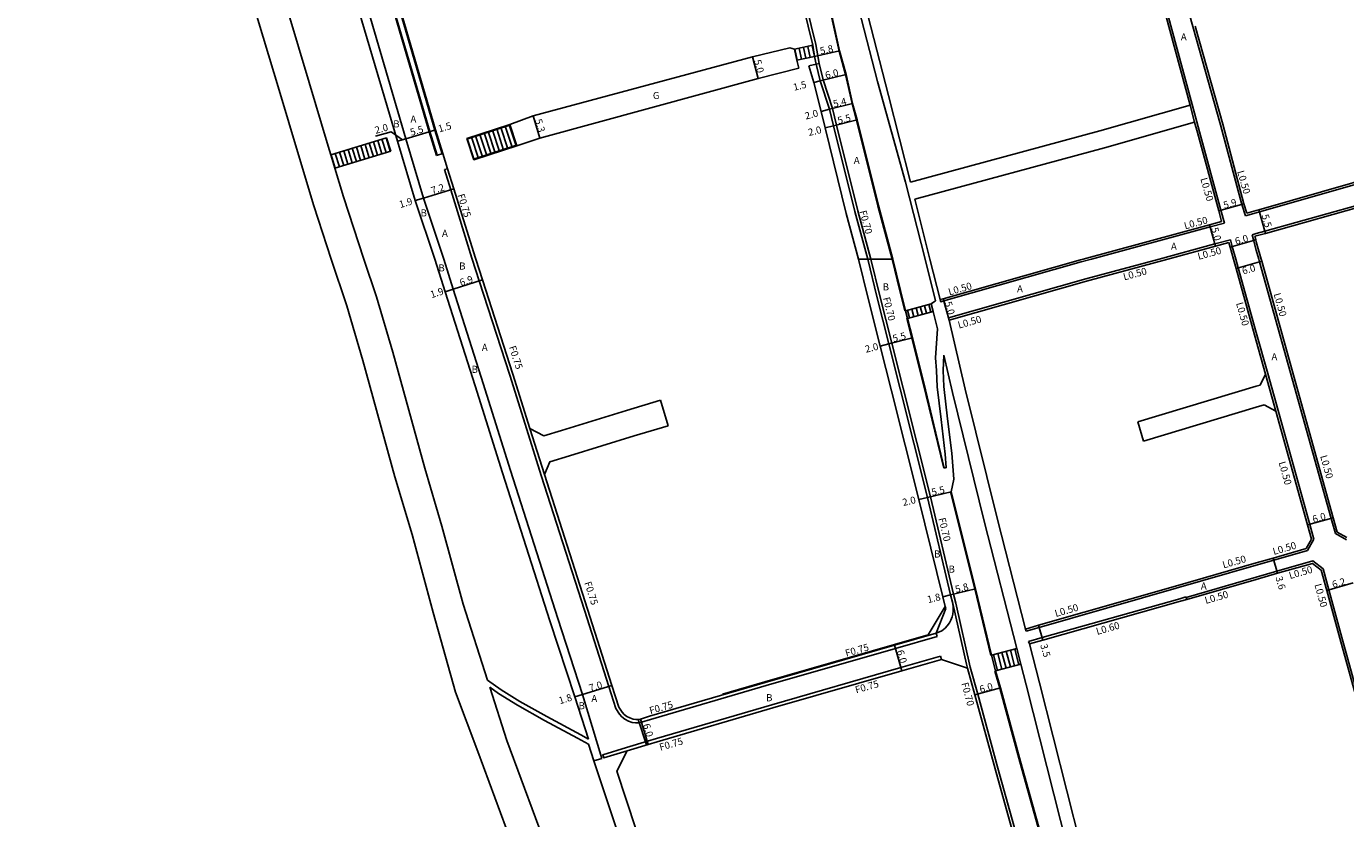
# Model space of a CAD drawing. Units: metres. Extents: x -16000 to -11999, y -117000 to -114000.
# Drawn here: x -12560 to -12263, y -114372 to -114194 of the extents above; entities that cross this region are included whole.
import ezdxf

# ---------------------------------------------------------------- set-up
doc = ezdxf.new("R2010")
doc.units = ezdxf.units.M
doc.header["$LTSCALE"] = 2.5
for name, color, linetype in [('その他', 7, 'Continuous'), ('側溝・桝', 7, 'Continuous'), ('幅員', 7, 'Continuous'), ('歩道・分離帯・安全施設', 7, 'Continuous'), ('舗装', 7, 'Continuous'), ('道路', 7, 'Continuous')]:
    doc.layers.add(name, color=color, linetype=linetype)

msp = doc.modelspace()

# ---------------------------------------------------------------- linework, layer by layer
at = {"layer": 'その他'}
for points in [[(-12386.95, -114198.87), (-12382.8, -114197.97)], [(-12382.48, -114200.48), (-12383.01, -114198.02)], [(-12382.8, -114197.97), (-12382.44, -114200.47)], [(-12386.95, -114198.87), (-12386.42, -114201.33)], [(-12386.39, -114201.32), (-12386.92, -114198.86)], [(-12386.42, -114201.33), (-12382.44, -114200.47)], [(-12385.41, -114201.11), (-12385.94, -114198.65)], [(-12384.43, -114200.9), (-12384.96, -114198.44)], [(-12383.45, -114200.69), (-12383.98, -114198.23)], [(-12460.93, -114219.03), (-12451.22, -114215.84)], [(-12449.75, -114220.66), (-12451.32, -114215.88)], [(-12451.22, -114215.84), (-12449.65, -114220.63)], [(-12491.61, -114222.68), (-12479.01, -114218.82)], [(-12478.17, -114221.87), (-12479.1, -114218.84)], [(-12479.01, -114218.82), (-12478.08, -114221.85)], [(-12458.3, -114223.47), (-12459.87, -114218.69)], [(-12457.35, -114223.16), (-12458.92, -114218.37)], [(-12456.4, -114222.85), (-12457.97, -114218.06)], [(-12455.45, -114222.54), (-12457.02, -114217.75)], [(-12454.5, -114222.22), (-12456.07, -114217.44)], [(-12453.55, -114221.91), (-12455.12, -114217.13)], [(-12452.6, -114221.6), (-12454.17, -114216.82)], [(-12451.65, -114221.29), (-12453.22, -114216.5)], [(-12450.7, -114220.98), (-12452.27, -114216.19)], [(-12490.69, -114225.71), (-12478.08, -114221.85)], [(-12487.74, -114224.8), (-12488.66, -114221.77)], [(-12486.78, -114224.51), (-12487.71, -114221.48)], [(-12485.82, -114224.22), (-12486.75, -114221.19)], [(-12484.87, -114223.92), (-12485.8, -114220.89)], [(-12483.91, -114223.63), (-12484.84, -114220.6)], [(-12482.96, -114223.34), (-12483.88, -114220.31)], [(-12482, -114223.05), (-12482.93, -114220.02)], [(-12481.04, -114222.75), (-12481.97, -114219.72)], [(-12480.09, -114222.46), (-12481.01, -114219.43)], [(-12479.13, -114222.17), (-12480.06, -114219.14)], [(-12460.93, -114219.03), (-12459.35, -114223.82)], [(-12459.25, -114223.78), (-12460.82, -114219)], [(-12459.35, -114223.82), (-12449.65, -114220.63)], [(-12491.61, -114222.68), (-12490.69, -114225.71)], [(-12490.6, -114225.68), (-12491.53, -114222.65)], [(-12489.65, -114225.39), (-12490.58, -114222.36)], [(-12488.69, -114225.1), (-12489.62, -114222.07)], [(-12361.91, -114257.86), (-12356.12, -114256.32)], [(-12360.04, -114259.2), (-12360.5, -114257.48)], [(-12359.07, -114258.94), (-12359.53, -114257.23)], [(-12358.11, -114258.69), (-12358.57, -114256.97)], [(-12357.14, -114258.43), (-12357.6, -114256.71)], [(-12356.17, -114258.17), (-12356.63, -114256.45)], [(-12355.7, -114258.05), (-12356.12, -114256.32)], [(-12361.91, -114257.86), (-12361.48, -114259.58)], [(-12361.48, -114259.58), (-12355.7, -114258.05)], [(-12361.01, -114259.46), (-12361.46, -114257.74)], [(-12342.54, -114335.58), (-12336.79, -114334.06)], [(-12339.21, -114338.48), (-12340.14, -114334.95)], [(-12338.24, -114338.22), (-12339.17, -114334.69)], [(-12337.28, -114337.97), (-12338.21, -114334.44)], [(-12336.31, -114337.71), (-12337.24, -114334.18)], [(-12336.79, -114334.06), (-12335.88, -114337.6)], [(-12341.57, -114339.1), (-12342.54, -114335.58)], [(-12341.14, -114338.99), (-12342.08, -114335.46)], [(-12341.57, -114339.1), (-12335.88, -114337.6)], [(-12340.18, -114338.73), (-12341.11, -114335.2)]]:
    msp.add_lwpolyline(points, dxfattribs=at)
at = {"layer": '側溝・桝'}
for points in [[(-12313.66, -114152.68), (-12302.78, -114190.8), (-12297.22, -114211.35)], [(-12382.12, -114197.81), (-12386.34, -114180.53), (-12388.15, -114173.92)], [(-12298.87, -114187.28), (-12297.04, -114193.76)], [(-12297.04, -114193.76), (-12290.81, -114215.91), (-12286.01, -114233.91), (-12285.2, -114236.44)], [(-12382.8, -114197.97), (-12382.44, -114200.47)], [(-12382.12, -114197.81), (-12381.39, -114202.04)], [(-12382.07, -114202.2), (-12381.39, -114202.04)], [(-12369.72, -114246.19), (-12372.68, -114235.29), (-12377.45, -114215.97), (-12378.4, -114212.19), (-12380.49, -114205.78), (-12381.39, -114202.04)], [(-12282.75, -114235.77), (-12282.03, -114235.57), (-12240.15, -114223.55), (-12237.91, -114222.94), (-12234.04, -114222.13), (-12231.5, -114221.4), (-12187.44, -114208.81)], [(-12297.7, -114211.48), (-12296.66, -114215.34)], [(-12297.22, -114211.35), (-12296.18, -114215.21)], [(-12296.18, -114215.21), (-12295.55, -114217.51), (-12290.74, -114235.18), (-12289.96, -114238.06)], [(-12465.24, -114225.8), (-12465.95, -114226.02)], [(-12465.95, -114226.02), (-12464.55, -114230.54), (-12459.75, -114246.01), (-12459.7, -114246.19)], [(-12282.75, -114240.44), (-12280.83, -114239.91), (-12238.83, -114228.16), (-12235.51, -114227.22)], [(-12285.2, -114236.44), (-12282.75, -114235.77)], [(-12319.93, -114246.19), (-12293.16, -114238.93), (-12289.96, -114238.06)], [(-12304.64, -114246.19), (-12292.11, -114242.79), (-12288.59, -114241.83)], [(-12287.38, -114246.19), (-12288.17, -114243.34), (-12288.59, -114241.83)], [(-12283.72, -114240.7), (-12282.75, -114240.44)], [(-12282.75, -114244.16), (-12283.39, -114241.86), (-12283.72, -114240.7)], [(-12282.19, -114246.19), (-12282.75, -114244.16)], [(-12459.7, -114246.19), (-12458.11, -114251.11), (-12451.23, -114272.4), (-12447.39, -114284.66)], [(-12350.55, -114323.8), (-12351.07, -114321.77), (-12356.28, -114299.81), (-12362.46, -114275.31), (-12365.03, -114265.16), (-12367.71, -114254.46), (-12369.72, -114246.19)], [(-12354.09, -114255.35), (-12353.96, -114255.83), (-12353.3, -114255.64), (-12322.26, -114246.82), (-12319.93, -114246.19)], [(-12352.21, -114259.49), (-12321.19, -114250.68), (-12304.64, -114246.19)], [(-12282.75, -114262.77), (-12286.82, -114248.18), (-12287.38, -114246.19)], [(-12264.91, -114308.15), (-12265.87, -114304.71), (-12282.01, -114246.84), (-12282.19, -114246.19)], [(-12352.21, -114259.49), (-12352.07, -114259.97)], [(-12280.17, -114272.03), (-12282.75, -114262.77)], [(-12278.32, -114280.53), (-12280.65, -114272.17)], [(-12280.17, -114272.03), (-12277.84, -114280.39)], [(-12269.74, -114309.43), (-12270.68, -114306.05), (-12277.84, -114280.39)], [(-12447.39, -114284.66), (-12444.13, -114295.01)], [(-12443.41, -114294.78), (-12446.68, -114284.44)], [(-12444.13, -114295.01), (-12434.38, -114325.39), (-12428.87, -114342.61), (-12427.28, -114347.59)], [(-12282.75, -114315.27), (-12278.83, -114314.14), (-12271.2, -114311.95), (-12269.74, -114309.43)], [(-12334.68, -114330.15), (-12331.74, -114329.31), (-12300.84, -114320.47), (-12282.75, -114315.27)], [(-12267.67, -114316.09), (-12269.98, -114314.31), (-12278.12, -114316.61), (-12282.75, -114317.95)], [(-12247.76, -114388.26), (-12248.71, -114384.82), (-12263.44, -114331.56), (-12266.35, -114320.81), (-12267.67, -114316.09)], [(-12282.75, -114317.95), (-12298.59, -114322.53)], [(-12298.62, -114322.43), (-12299.98, -114322.83), (-12331.08, -114331.6), (-12334.12, -114332.45)], [(-12298.45, -114323.01), (-12298.59, -114322.53), (-12298.62, -114322.43)], [(-12347.96, -114338.48), (-12348.16, -114337.63), (-12351.24, -114323.94)], [(-12350.55, -114323.8), (-12347.29, -114338.3)], [(-12422.06, -114350.83), (-12421.5, -114350.69), (-12419.43, -114350.07), (-12393.37, -114342.42), (-12364.18, -114334.05), (-12354.8, -114331.35)], [(-12354.8, -114331.35), (-12355.01, -114330.63)], [(-12334.81, -114329.67), (-12334.68, -114330.15)], [(-12334.12, -114332.45), (-12333.95, -114333.03)], [(-12424.9, -114356.43), (-12420.17, -114354.99), (-12418.14, -114354.38), (-12392.09, -114346.74), (-12362.94, -114338.37), (-12354.03, -114335.81)], [(-12291.74, -114537.2), (-12295.38, -114524.49), (-12303.38, -114495.58), (-12311.88, -114465.02), (-12320.17, -114435.86), (-12324.66, -114419.78), (-12327.37, -114410.09), (-12341.04, -114361.03), (-12345.62, -114344.36), (-12347.29, -114338.3)], [(-12422.06, -114350.83), (-12422.81, -114350.83), (-12423.56, -114350.72), (-12424.43, -114350.43), (-12425.24, -114350.04), (-12425.94, -114349.47), (-12426.45, -114348.86), (-12427.28, -114347.59)], [(-12424.9, -114356.43), (-12430.24, -114358.04), (-12430.02, -114358.76), (-12424.69, -114357.14)]]:
    msp.add_lwpolyline(points, dxfattribs=at)
at = {"layer": '側溝・桝', "flags": 128}
for points in [[(-12264.91, -114308.15), (-12262.37, -114309.58)], [(-12353.82, -114336.53), (-12354.03, -114335.81)]]:
    msp.add_lwpolyline(points, dxfattribs=at)
at = {"layer": '幅員'}
for points in [[(-12395.15, -114205.42), (-12396.45, -114200.59)], [(-12382.44, -114200.47), (-12376.77, -114199.24)], [(-12381.16, -114205.97), (-12382.6, -114206.33)], [(-12375.34, -114204.53), (-12381.16, -114205.97)], [(-12380.98, -114212.89), (-12379.08, -114212.39)], [(-12379.08, -114212.39), (-12373.84, -114211.09)], [(-12444.46, -114218.95), (-12445.96, -114213.86)], [(-12378.13, -114216.14), (-12372.8, -114214.8)], [(-12475.44, -114219.27), (-12477.99, -114217.5), (-12481.49, -114218.45)], [(-12474.66, -114219.04), (-12469.39, -114217.49)], [(-12469.39, -114217.49), (-12467.95, -114217.06)], [(-12380.06, -114216.62), (-12378.13, -114216.14)], [(-12476.58, -114219.6), (-12474.66, -114219.04)], [(-12463.84, -114230.32), (-12470.71, -114232.45)], [(-12470.71, -114232.45), (-12472.53, -114233.01)], [(-12291.23, -114235.31), (-12285.53, -114233.76)], [(-12282.16, -114235.09), (-12280.7, -114240.39)], [(-12293.29, -114238.45), (-12291.98, -114243.27)], [(-12288.65, -114243.48), (-12282.87, -114241.86)], [(-12287.3, -114248.31), (-12281.52, -114246.7)], [(-12463.96, -114253), (-12457.4, -114250.88)], [(-12465.77, -114253.58), (-12463.96, -114253)], [(-12352.07, -114259.97), (-12353.44, -114255.16)], [(-12367.63, -114265.82), (-12365.7, -114265.33)], [(-12365.7, -114265.33), (-12360.37, -114263.99)], [(-12351.61, -114298.72), (-12356.96, -114299.99)], [(-12356.96, -114299.99), (-12358.89, -114300.45)], [(-12271.17, -114306.18), (-12265.39, -114304.57)], [(-12278.97, -114313.66), (-12277.98, -114317.09)], [(-12266.83, -114320.95), (-12260.86, -114319.27)], [(-12353.49, -114322.37), (-12351.75, -114321.94)], [(-12351.75, -114321.94), (-12346.11, -114320.57)], [(-12331.88, -114328.83), (-12330.92, -114332.18)], [(-12364.39, -114333.33), (-12362.73, -114339.09)], [(-12428.16, -114342.38), (-12434.84, -114344.47)], [(-12340.51, -114342.96), (-12346.3, -114344.55)], [(-12434.84, -114344.47), (-12436.56, -114345)], [(-12421.7, -114349.97), (-12419.96, -114355.71)]]:
    msp.add_lwpolyline(points, dxfattribs=at)
at = {"layer": '歩道・分離帯・安全施設'}
for points in [[(-12532.23, -114000), (-12522.79, -114033.13), (-12514.17, -114067.07), (-12512.93, -114073.46), (-12510.04, -114088.3), (-12507.98, -114097.34), (-12504.24, -114111.92), (-12500.75, -114126.23), (-12495.58, -114145.96), (-12493.53, -114153.92), (-12490.9, -114163.64), (-12488.24, -114172.71), (-12482.66, -114191.83), (-12474.66, -114219.04), (-12470.71, -114232.45), (-12466.13, -114246.19)], [(-12526.51, -114000), (-12517.48, -114031.69), (-12508.8, -114065.87), (-12507.53, -114072.42), (-12504.64, -114087.23), (-12502.63, -114096.04), (-12498.91, -114110.59), (-12495.42, -114124.88), (-12490.26, -114144.54), (-12488.21, -114152.53), (-12485.61, -114162.15), (-12482.94, -114171.23), (-12477.36, -114190.36), (-12469.39, -114217.49), (-12467.72, -114222.82)], [(-12502.76, -114089.4), (-12501.32, -114095.72), (-12497.6, -114110.26), (-12494.11, -114124.53), (-12488.96, -114144.19), (-12486.9, -114152.21), (-12484.31, -114161.78), (-12481.61, -114170.96), (-12476.02, -114190.11), (-12468.09, -114217.11), (-12466.44, -114222.42)], [(-12364.93, -114246.19), (-12368.17, -114234.15), (-12372.94, -114214.84), (-12373.98, -114211.13), (-12375.49, -114204.56), (-12376.92, -114199.28), (-12381.23, -114179.59), (-12382.86, -114172.63)], [(-12481, -114177.35), (-12477.21, -114190.31), (-12469.24, -114217.44), (-12467.57, -114222.77)], [(-12370.44, -114246.19), (-12373.35, -114235.46), (-12378.13, -114216.14), (-12379.08, -114212.39), (-12381.16, -114205.97), (-12382.07, -114202.2)], [(-12460.88, -114219.18), (-12451.17, -114215.99)], [(-12459.4, -114223.68), (-12449.69, -114220.49)], [(-12467.72, -114222.82), (-12466.3, -114222.38)], [(-12466.13, -114246.19), (-12463.96, -114253), (-12457.2, -114274.26), (-12451.05, -114293.9), (-12440.35, -114327.26), (-12434.84, -114344.47), (-12430.47, -114358.9)], [(-12355.01, -114330.63), (-12353.75, -114330.06), (-12352.99, -114329.48), (-12352.49, -114328.94), (-12352.02, -114328.27), (-12351.66, -114327.64), (-12351.38, -114326.92), (-12351.25, -114326.34), (-12351.13, -114325.53), (-12351.12, -114324.72), (-12351.24, -114323.94), (-12351.75, -114321.94), (-12356.96, -114299.99), (-12363.14, -114275.48), (-12365.7, -114265.33), (-12368.39, -114254.63), (-12370.44, -114246.19)], [(-12362.06, -114257.9), (-12363.2, -114253.34), (-12364.93, -114246.19)], [(-12353.3, -114293.38), (-12357.94, -114274.19), (-12360.52, -114264.02), (-12361.62, -114259.62)], [(-12342.68, -114335.61), (-12346.26, -114320.61), (-12351.75, -114298.75)], [(-12352.95, -114324.59), (-12356.83, -114331), (-12364.43, -114333.18), (-12393.62, -114341.56), (-12403.24, -114344.38)], [(-12322.37, -114408.87), (-12322.43, -114408.63), (-12336.09, -114359.62), (-12340.65, -114343), (-12341.72, -114339.14)], [(-12432.27, -114359.44), (-12430.47, -114358.9)]]:
    msp.add_lwpolyline(points, dxfattribs=at)
at = {"layer": '舗装'}
msp.add_lwpolyline([(-12386.42, -114201.33), (-12386.95, -114198.87)], dxfattribs=at)
at = {"layer": '舗装', "flags": 128}
for points in [[(-12372.5, -114246.19), (-12364.78, -114246.19)], [(-12422.24, -114350.08), (-12420.34, -114355.83)]]:
    msp.add_lwpolyline(points, dxfattribs=at)
at = {"layer": '道路'}
for points in [[(-12491.5, -114246.19), (-12495.43, -114234.22), (-12498.92, -114222.69), (-12503.28, -114208.08), (-12508.06, -114192.14), (-12511.48, -114179.43), (-12514.38, -114169.79), (-12517.77, -114157.77), (-12521.63, -114143.23), (-12525.38, -114128.32), (-12532.25, -114101.3), (-12536.38, -114084.46), (-12543.47, -114059.09), (-12550.8, -114032.73), (-12556.9, -114011.91), (-12560.15, -114000.55), (-12560.3, -114000)], [(-12491.61, -114222.68), (-12492.2, -114220.73), (-12496.49, -114206.34), (-12501.32, -114190.24), (-12504.75, -114177.51), (-12507.66, -114167.84), (-12511.02, -114155.9), (-12514.84, -114141.5), (-12518.58, -114126.63), (-12525.46, -114099.59), (-12528.41, -114087.55), (-12529.18, -114084.41), (-12529.61, -114082.68), (-12536.69, -114057.37), (-12543.99, -114031.07), (-12544.07, -114030.8), (-12544.95, -114027.79), (-12550.19, -114009.93), (-12553.02, -114000)], [(-12468.12, -114246.19), (-12472.53, -114233.01), (-12476.58, -114219.6), (-12484.57, -114192.42), (-12490.16, -114173.27), (-12492.83, -114164.19), (-12495.47, -114154.43), (-12497.52, -114146.43), (-12502.69, -114126.72), (-12506.19, -114112.4), (-12509.92, -114097.81), (-12512, -114088.71), (-12514.89, -114073.85), (-12516.12, -114067.51), (-12524.72, -114033.65), (-12534.31, -114000)], [(-12404.27, -114063.16), (-12402.8, -114063.76), (-12401.62, -114067.35), (-12398.9, -114078.49), (-12398.47, -114080.26), (-12398.44, -114080.39), (-12394.82, -114096.11), (-12392.45, -114107.58), (-12389.41, -114120.49), (-12387.09, -114130.55), (-12386.19, -114134.46), (-12384.93, -114139.94), (-12378.43, -114166.47), (-12378.27, -114167.11), (-12377.33, -114170.75), (-12368.21, -114206.17)], [(-12502.65, -114089.23), (-12501.18, -114095.68), (-12497.45, -114110.22), (-12493.97, -114124.49), (-12488.81, -114144.15), (-12486.75, -114152.17), (-12484.17, -114161.74), (-12481.47, -114170.92), (-12475.88, -114190.06), (-12467.95, -114217.06), (-12466.3, -114222.38), (-12465.24, -114225.8), (-12463.84, -114230.32), (-12459.04, -114245.79), (-12458.91, -114246.19)], [(-12314.11, -114152.92), (-12303.26, -114190.93), (-12297.7, -114211.48)], [(-12364.78, -114246.19), (-12368.02, -114234.12), (-12372.8, -114214.8), (-12373.84, -114211.09), (-12375.34, -114204.53), (-12376.77, -114199.24), (-12381.08, -114179.55), (-12382.71, -114172.59), (-12382.8, -114172.23), (-12383.69, -114168.58), (-12384.31, -114165.99)], [(-12375.78, -114170.34), (-12365.75, -114209.3)], [(-12382.8, -114197.97), (-12387.02, -114180.7), (-12388.83, -114174.09)], [(-12296.56, -114193.63), (-12290.33, -114215.78), (-12285.53, -114233.76), (-12284.87, -114235.83)], [(-12388.03, -114198.52), (-12386.95, -114198.87), (-12382.8, -114197.97)], [(-12388.03, -114198.52), (-12396.45, -114200.59), (-12445.96, -114213.86), (-12451.22, -114215.84)], [(-12386.42, -114201.33), (-12382.44, -114200.47)], [(-12382.07, -114202.2), (-12382.44, -114200.47)], [(-12385.99, -114203.16), (-12395.15, -114205.42), (-12444.46, -114218.95), (-12449.65, -114220.63)], [(-12386.42, -114201.33), (-12385.99, -114203.16)], [(-12382.07, -114202.2), (-12383.74, -114202.61)], [(-12372.5, -114246.19), (-12375.3, -114235.94), (-12380.06, -114216.62), (-12380.98, -114212.89), (-12382.6, -114206.33), (-12383.74, -114202.61)], [(-12361.89, -114228.84), (-12368.21, -114206.17)], [(-12360.81, -114228.81), (-12365.75, -114209.3)], [(-12297.7, -114211.48), (-12318.07, -114217.24), (-12360.81, -114228.81)], [(-12451.22, -114215.84), (-12449.65, -114220.63)], [(-12296.66, -114215.34), (-12316.99, -114221.08), (-12359.83, -114232.68)], [(-12296.66, -114215.34), (-12296.04, -114217.65), (-12291.23, -114235.31), (-12290.57, -114237.71)], [(-12491.61, -114222.68), (-12490.69, -114225.71)], [(-12282.75, -114235.25), (-12282.16, -114235.09), (-12240.28, -114223.06), (-12238.04, -114222.46)], [(-12484.13, -114246.19), (-12488.75, -114232.12), (-12490.69, -114225.71)], [(-12357.5, -114246.19), (-12361.89, -114228.84)], [(-12356.41, -114246.19), (-12359.83, -114232.68)], [(-12282.75, -114240.95), (-12280.7, -114240.39), (-12256.69, -114233.67)], [(-12284.87, -114235.83), (-12282.75, -114235.25)], [(-12321.84, -114246.19), (-12293.29, -114238.45), (-12290.57, -114237.71)], [(-12302.73, -114246.19), (-12291.98, -114243.27), (-12288.94, -114242.45)], [(-12287.9, -114246.19), (-12288.65, -114243.48), (-12288.94, -114242.45)], [(-12283.1, -114241.05), (-12282.75, -114240.95)], [(-12282.75, -114242.3), (-12282.87, -114241.86), (-12283.1, -114241.05)], [(-12281.67, -114246.19), (-12282.75, -114242.3)], [(-12371.69, -114546.18), (-12378, -114535.06), (-12386.21, -114520.33), (-12392.14, -114510.07), (-12398.73, -114496.82), (-12403.38, -114487.3), (-12407.82, -114478.41), (-12414.2, -114464.47), (-12422.48, -114446.91), (-12429.02, -114432.81), (-12434.16, -114422.12), (-12437.41, -114414.67), (-12440.13, -114406.62), (-12445.12, -114393.21), (-12452.02, -114374.63), (-12458.43, -114357.27), (-12463.48, -114343.91), (-12468.5, -114325.95), (-12473.25, -114308.37), (-12477.13, -114295.32), (-12484.37, -114269.1), (-12488, -114256.71), (-12491.5, -114246.19)], [(-12484.13, -114246.19), (-12481.29, -114254.74), (-12477.63, -114267.2), (-12470.4, -114293.4), (-12466.52, -114306.46), (-12461.75, -114324.09), (-12456.21, -114341.2)], [(-12468.12, -114246.19), (-12465.77, -114253.58), (-12459.01, -114274.83), (-12452.86, -114294.46), (-12442.17, -114327.82), (-12436.56, -114345), (-12433.47, -114354.48)], [(-12458.91, -114246.19), (-12457.4, -114250.88), (-12450.52, -114272.17), (-12446.68, -114284.44)], [(-12352.84, -114325.04), (-12352.95, -114324.59), (-12353.49, -114322.37), (-12358.89, -114300.45), (-12365.08, -114275.96), (-12367.63, -114265.82), (-12370.33, -114255.11), (-12372.5, -114246.19)], [(-12361.91, -114257.86), (-12363.05, -114253.3), (-12364.78, -114246.19)], [(-12356.12, -114256.32), (-12355.11, -114255.6), (-12357.5, -114246.19)], [(-12354.09, -114255.35), (-12356.41, -114246.19)], [(-12354.09, -114255.35), (-12353.44, -114255.16), (-12322.4, -114246.34), (-12321.84, -114246.19)], [(-12352.07, -114259.97), (-12321.06, -114251.16), (-12302.73, -114246.19)], [(-12282.75, -114264.63), (-12287.3, -114248.31), (-12287.9, -114246.19)], [(-12264.48, -114307.81), (-12265.39, -114304.57), (-12281.52, -114246.7), (-12281.67, -114246.19)], [(-12361.91, -114257.86), (-12356.12, -114256.32)], [(-12361.48, -114259.58), (-12355.7, -114258.05)], [(-12353.16, -114293.35), (-12357.8, -114274.15), (-12360.37, -114263.99), (-12361.48, -114259.58)], [(-12355.7, -114258.05), (-12354.69, -114261.95)], [(-12352.07, -114259.97), (-12348.42, -114275.55), (-12341.13, -114304.97), (-12334.81, -114329.67)], [(-12353.16, -114293.35), (-12352.7, -114293.23), (-12352.94, -114290.18), (-12353.9, -114282.38), (-12354.75, -114275.06), (-12354.94, -114271.37), (-12355.13, -114268.47), (-12354.69, -114261.95)], [(-12280.65, -114272.17), (-12282.75, -114264.63)], [(-12351.61, -114298.72), (-12350.99, -114295.89), (-12351.45, -114290.02), (-12352.41, -114282.24), (-12353.26, -114274.93), (-12353.44, -114271.36), (-12353.29, -114267.9)], [(-12353.29, -114267.9), (-12351.33, -114276.27), (-12344.05, -114305.65), (-12336.79, -114334.06)], [(-12280.65, -114272.17), (-12281.91, -114274.64), (-12282.75, -114274.89)], [(-12282.75, -114274.89), (-12309.47, -114282.95)], [(-12417.17, -114278.06), (-12424.85, -114280.37), (-12439.51, -114284.84), (-12443.52, -114286.07), (-12446.68, -114284.44)], [(-12417.17, -114278.06), (-12415.44, -114283.8)], [(-12282.75, -114279.59), (-12308.17, -114287.26)], [(-12280.97, -114279.05), (-12282.75, -114279.59)], [(-12278.32, -114280.53), (-12280.97, -114279.05)], [(-12270.28, -114309.36), (-12271.17, -114306.18), (-12278.32, -114280.53)], [(-12443.41, -114294.78), (-12442.14, -114291.92), (-12437.76, -114290.58), (-12423.11, -114286.11), (-12415.44, -114283.8)], [(-12309.47, -114282.95), (-12308.17, -114287.26)], [(-12443.41, -114294.78), (-12433.67, -114325.16), (-12428.16, -114342.38), (-12426.6, -114347.26)], [(-12342.54, -114335.58), (-12346.11, -114320.57), (-12351.61, -114298.72)], [(-12282.75, -114314.75), (-12278.97, -114313.66), (-12271.53, -114311.53), (-12270.28, -114309.36)], [(-12334.81, -114329.67), (-12331.88, -114328.83), (-12300.98, -114319.99), (-12282.75, -114314.75)], [(-12268.11, -114316.39), (-12270.08, -114314.86), (-12277.98, -114317.09), (-12282.75, -114318.47)], [(-12248.37, -114387.91), (-12249.19, -114384.95), (-12263.92, -114331.7), (-12266.83, -114320.95), (-12268.11, -114316.39)], [(-12282.75, -114318.47), (-12298.45, -114323.01), (-12299.82, -114323.4), (-12330.92, -114332.18), (-12333.95, -114333.03)], [(-12355.01, -114330.63), (-12352.84, -114325.04)], [(-12422.15, -114350.08), (-12421.7, -114349.97), (-12419.65, -114349.35), (-12393.57, -114341.7), (-12364.39, -114333.33), (-12355.01, -114330.63)], [(-12342.54, -114335.58), (-12336.79, -114334.06)], [(-12333.95, -114333.03), (-12331.7, -114341.82), (-12322.42, -114378.35), (-12314.57, -114405.99), (-12314.46, -114406.35)], [(-12424.69, -114357.14), (-12419.96, -114355.71), (-12417.92, -114355.09), (-12391.88, -114347.46), (-12362.73, -114339.09), (-12353.82, -114336.53), (-12347.96, -114338.48)], [(-12341.57, -114339.1), (-12335.88, -114337.6)], [(-12335.88, -114337.6), (-12334.69, -114342.27), (-12325.32, -114379.12), (-12317.44, -114406.85), (-12317.29, -114407.37)], [(-12289.9, -114546.19), (-12290.54, -114543.96), (-12292.41, -114537.39), (-12296.05, -114524.68), (-12304.06, -114495.77), (-12312.55, -114465.21), (-12320.84, -114436.05), (-12325.34, -114419.97), (-12328.04, -114410.28), (-12341.71, -114361.21), (-12346.3, -114344.55), (-12347.96, -114338.48)], [(-12322.22, -114408.82), (-12322.29, -114408.59), (-12335.94, -114359.58), (-12340.51, -114342.96), (-12341.57, -114339.1)], [(-12456.21, -114341.2), (-12453.18, -114343.38), (-12448.95, -114346), (-12442.88, -114349.41), (-12435.2, -114353.54), (-12433.47, -114354.48)], [(-12455.7, -114342.81), (-12453.74, -114344.22), (-12449.45, -114346.86), (-12443.35, -114350.29), (-12435.91, -114354.3), (-12433.48, -114355.61)], [(-12455.7, -114342.81), (-12451.87, -114354.83), (-12445.43, -114372.26), (-12438.59, -114390.71), (-12433.53, -114404.29), (-12430.87, -114412.14), (-12427.79, -114419.21), (-12422.69, -114429.84), (-12416.14, -114443.93), (-12407.86, -114461.51), (-12401.5, -114475.4), (-12397.08, -114484.24), (-12392.46, -114493.72), (-12385.97, -114506.76), (-12380.12, -114516.87), (-12371.91, -114531.62), (-12363.64, -114546.18)], [(-12422.15, -114350.08), (-12422.75, -114350.08), (-12423.39, -114349.99), (-12424.15, -114349.73), (-12424.83, -114349.41), (-12425.41, -114348.93), (-12425.84, -114348.42), (-12426.6, -114347.26)], [(-12432.27, -114359.44), (-12433.48, -114355.61)], [(-12343.1, -114546.18), (-12351.16, -114533.35), (-12368.83, -114502.51), (-12385.84, -114468.09), (-12396.33, -114444.66), (-12408.06, -114416.34), (-12414.05, -114401.23), (-12427.02, -114361.75), (-12424.69, -114357.14)], [(-12348.37, -114546.18), (-12349.46, -114544.43), (-12351.48, -114541.17), (-12355.08, -114535.36), (-12372.71, -114504.6), (-12389.91, -114469.69), (-12400.02, -114446.21), (-12412.08, -114417.31), (-12417.81, -114402.62), (-12432.27, -114359.44)]]:
    msp.add_lwpolyline(points, dxfattribs=at)
at = {"layer": '道路', "flags": 128}
msp.add_lwpolyline([(-12264.48, -114307.81), (-12262.31, -114309.04)], dxfattribs=at)

# ---------------------------------------------------------------- texts
at = {"layer": '側溝・桝'}
for s, rotation, p in [('L0.50', 285.9244, (-12287.08, -114226.45)), ('L0.50', 285.9244, (-12295.39, -114228.08)), ('F0.75', 287.2305, (-12463.04, -114231.75)), ('F0.70', 285.1796, (-12372.32, -114235.44)), ('L0.50', 15.174, (-12298.81, -114239.51)), ('L0.50', 15.1734, (-12295.76, -114246.38)), ('L0.50', 15.173, (-12312.55, -114251.02)), ('L0.50', 15.8641, (-12352.01, -114254.42)), ('L0.50', 285.5819, (-12278.86, -114254.09)), ('F0.70', 284.0964, (-12367.03, -114254.99)), ('L0.50', 285.5819, (-12287.34, -114256.18)), ('L0.50', 15.8641, (-12349.85, -114261.9)), ('F0.75', 287.8992, (-12451.42, -114266.04)), ('L0.50', 285.5819, (-12277.73, -114292.09)), ('L0.50', 285.5819, (-12268.35, -114290.67)), ('F0.70', 283.3576, (-12354.48, -114304.74)), ('L0.50', 16.0347, (-12278.79, -114312.97)), ('L0.50', 16.0347, (-12290.13, -114316.01)), ('L0.50', 16.0347, (-12275.13, -114318.41)), ('F0.75', 287.7844, (-12434.42, -114319.23)), ('L0.50', 285.4541, (-12269.64, -114319.67)), ('L0.50', 16.0347, (-12294.13, -114324.02)), ('L0.50', 16.0347, (-12327.97, -114326.97)), ('L0.60', 16.0347, (-12318.65, -114331.01)), ('F0.75', 16.0185, (-12375.26, -114335.95)), ('F0.75', 16.0185, (-12373.02, -114344.21)), ('F0.70', 285.367, (-12349.34, -114341.94)), ('F0.75', 16.0185, (-12419.46, -114348.89)), ('F0.75', 16.0185, (-12417.21, -114357.15))]:
    msp.add_text(s, height=1.6, rotation=rotation, dxfattribs=at).set_placement(p)
at = {"layer": '幅員'}
for s, rotation, p in [('5.8', 12.2032, (-12381.04, -114200.05)), ('5.0', 285.0561, (-12396.12, -114201.43)), ('6.0', 13.9495, (-12379.83, -114205.54)), ('1.5', 13.8834, (-12387.05, -114208.24)), ('5.4', 13.8943, (-12378.03, -114212.02)), ('2.0', 14.8339, (-12384.4, -114214.74)), ('2.0', 15.173, (-12481.45, -114217.95)), ('1.5', 16.3745, (-12467.12, -114217.63)), ('5.3', 286.4988, (-12445.57, -114214.84)), ('5.5', 14.1707, (-12377.04, -114215.76)), ('5.5', 16.3737, (-12473.44, -114218.42)), ('2.0', 13.9301, (-12383.67, -114218.45)), ('7.2', 17.2318, (-12468.7, -114231.57)), ('1.9', 17.2317, (-12475.91, -114234.71)), ('5.9', 15.2293, (-12289.95, -114234.86)), ('5.5', 285.416, (-12281.56, -114236.32)), ('5.0', 285.173, (-12292.96, -114239.29)), ('6.0', 15.5815, (-12287.33, -114243)), ('6.0', 15.5815, (-12285.72, -114249.69)), ('6.9', 17.8991, (-12462.23, -114252.33)), ('1.9', 17.8939, (-12468.87, -114255.04)), ('5.0', 285.8637, (-12353.09, -114256)), ('5.5', 14.1486, (-12364.61, -114264.95)), ('2.0', 14.1486, (-12370.83, -114267.35)), ('5.5', 13.353, (-12355.86, -114299.63)), ('2.0', 13.353, (-12362.4, -114301.93)), ('6.0', 15.5815, (-12269.84, -114305.71)), ('5.8', 13.5986, (-12350.51, -114321.53)), ('3.6', 286.0359, (-12278.45, -114318.01)), ('6.2', 15.6667, (-12265.41, -114320.44)), ('1.8', 13.8562, (-12356.8, -114323.84)), ('6.0', 286.0171, (-12363.91, -114334.64)), ('3.5', 285.9621, (-12331.52, -114333.27)), ('7.0', 17.3639, (-12433.06, -114343.8)), ('6.0', 15.3702, (-12344.97, -114344.08)), ('1.8', 17.3639, (-12439.9, -114346.66)), ('6.0', 286.8699, (-12421.2, -114351.28))]:
    msp.add_text(s, height=1.6, rotation=rotation, dxfattribs=at).set_placement(p)
at = {"layer": '舗装'}
for s, p in [('A', (-12299.78, -114196.85)), ('G', (-12418.92, -114210.09)), ('B', (-12477.51, -114216.5)), ('A', (-12473.62, -114215.42)), ('A', (-12373.59, -114224.73)), ('B', (-12471.34, -114236.58)), ('A', (-12466.51, -114241.18)), ('A', (-12302.01, -114244.1)), ('B', (-12467.33, -114249)), ('B', (-12462.63, -114248.57)), ('B', (-12367.06, -114253.27)), ('A', (-12336.75, -114253.69)), ('A', (-12457.53, -114266.92)), ('A', (-12279.33, -114269.03)), ('B', (-12459.84, -114271.87)), ('B', (-12355.46, -114313.54)), ('B', (-12352.2, -114316.95)), ('A', (-12295.27, -114320.76)), ('B', (-12435.69, -114347.76)), ('A', (-12432.8, -114346.14)), ('B', (-12393.37, -114345.96))]:
    msp.add_text(s, height=1.6, dxfattribs=at).set_placement(p)

doc.saveas('drawing.dxf')
